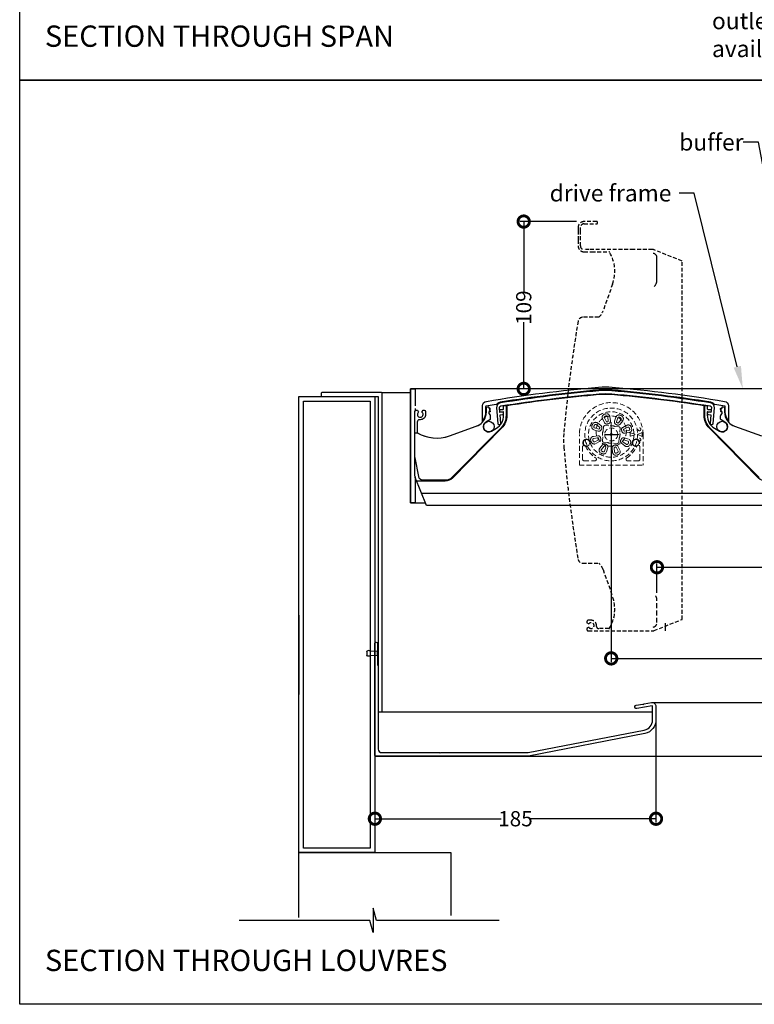
# Model space of a CAD drawing. Units: millimetres. Extents: x -3 to 10487, y -12 to 3034.
# Drawn here: x 8208 to 8691, y 1752 to 2400 of the extents above; entities that cross this region are included whole.
import ezdxf
from ezdxf import colors
from ezdxf.entities.mleader import LeaderData, LeaderLine
from ezdxf.math import Vec2, Vec3

# ---------------------------------------------------------------- set-up
doc = ezdxf.new("R2010")
doc.units = ezdxf.units.MM
doc.header["$MEASUREMENT"] = 0
doc.linetypes.add('DASHED', pattern=[0.75, 0.5, -0.25])
doc.linetypes.add('HIDDEN2', pattern=[4.7625, 3.175, -1.5875])
for name, color, linetype in [('Annotation', 7, 'Continuous'), ('Dimensions', 7, 'Continuous'), ('Sub heading', 7, 'Continuous')]:
    doc.layers.add(name, color=color, linetype=linetype)
doc.styles.get("Standard").update_dxf_attribs({"font": 'GIL_____.TTF', "height": 2})
doc.dimstyles.get("Standard").update_dxf_attribs({"dimtxt": 2, "dimasz": 3, "dimexe": 0.5, "dimexo": 1, "dimgap": 0.09, "dimtad": 0, "dimtoh": 1, "dimdec": 0, "dimzin": 0, "dimdsep": 46, "dimtxsty": 'Standard', "dimblk": 'DOTSMALL', "dimcen": 0.09, "dimadec": 0, "dimazin": 0, "dimtfac": 1, "dimtdec": 0, "dimtofl": 0, "dimtmove": 0, "dimatfit": 3, "dimfxl": 1, "dimtolj": 1, "dimtzin": 0, "dimarcsym": 0})

# ---------------------------------------------------------------- blocks, each defined once
blk = doc.blocks.new('_DotSmall')
at = {"color": 0, "linetype": 'ByBlock', "const_width": 0.5}
blk.add_lwpolyline([(-0.0625, 0, 1), (0.0625, 0, 1)], format="xyb", close=True, dxfattribs=at)
blk = doc.blocks.new('*D18')
at = {"layer": 'Defpoints', "color": 0, "transparency": 16777216}
for p in [(8626.35, 1943.42), (8441.35, 1915.22), (8626.35, 1873.99)]:
    blk.add_point(p, dxfattribs=at)
at = {"layer": 'Dimensions', "color": 0, "lineweight": -2, "transparency": 16777216}
for p, q in [((8626.35, 1938.42), (8626.35, 1871.49)), ((8441.35, 1910.22), (8441.35, 1871.49)), ((8441.35, 1873.99), (8524.4, 1873.99)), ((8626.35, 1873.99), (8543.31, 1873.99))]:
    blk.add_line(p, q, dxfattribs=at)
at = {"layer": 'Dimensions', "color": 0, "lineweight": -2, "transparency": 16777216, "xscale": 15, "yscale": 15, "zscale": 15, "rotation": 180}
blk.add_blockref('_DotSmall', (8441.35, 1873.99), dxfattribs=at)
at = {"layer": 'Dimensions', "color": 0, "lineweight": -2, "transparency": 16777216, "xscale": 15, "yscale": 15, "zscale": 15}
blk.add_blockref('_DotSmall', (8626.35, 1873.99), dxfattribs=at)
at = {"layer": 'Dimensions', "color": 0, "transparency": 16777216, "insert": (8533.85, 1873.99), "char_height": 10, "attachment_point": 5}
blk.add_mtext('\\A1;185', dxfattribs=at)
blk = doc.blocks.new('*D19')
at = {"layer": 'Defpoints', "color": 0, "transparency": 16777216}
for p in [(8578.99, 2266.73), (8539.3, 2156.71), (8544.04, 2156.71)]:
    blk.add_point(p, dxfattribs=at)
at = {"layer": 'Dimensions', "color": 0, "lineweight": -2, "transparency": 16777216}
for p, q in [((8573.99, 2266.73), (8536.8, 2266.73)), ((8539.3, 2266.73), (8539.3, 2219.73)), ((8539.3, 2156.71), (8539.3, 2200.48)), ((8539.04, 2156.71), (8536.8, 2156.71))]:
    blk.add_line(p, q, dxfattribs=at)
at = {"layer": 'Dimensions', "color": 0, "lineweight": -2, "transparency": 16777216, "xscale": 15, "yscale": 15, "zscale": 15}
for p, rotation in [((8539.3, 2266.73), 90), ((8539.3, 2156.71), 270)]:
    blk.add_blockref('_DotSmall', p, dxfattribs=dict(at, rotation=rotation))
at = {"layer": 'Dimensions', "color": 0, "transparency": 16777216, "insert": (8539.3, 2210.11), "char_height": 10, "attachment_point": 5, "rotation": 90}
blk.add_mtext('\\A1;109', dxfattribs=at)
blk = doc.blocks.new('*D20')
at = {"layer": 'Defpoints', "color": 0, "transparency": 16777216}
for p in [(8596.88, 2126.71), (8852.88, 2126.71), (8596.88, 1979.44)]:
    blk.add_point(p, dxfattribs=at)
at = {"layer": 'Dimensions', "color": 0, "lineweight": -2, "transparency": 16777216}
for p, q in [((8596.88, 2121.71), (8596.88, 1976.94)), ((8852.88, 2121.71), (8852.88, 1976.94)), ((8596.88, 1979.44), (8775.94, 1979.44)), ((8852.88, 1979.44), (8797.7, 1979.44))]:
    blk.add_line(p, q, dxfattribs=at)
at = {"layer": 'Dimensions', "color": 0, "lineweight": -2, "transparency": 16777216, "xscale": 15, "yscale": 15, "zscale": 15, "rotation": 180}
blk.add_blockref('_DotSmall', (8596.88, 1979.44), dxfattribs=at)
at = {"layer": 'Dimensions', "color": 0, "lineweight": -2, "transparency": 16777216, "xscale": 15, "yscale": 15, "zscale": 15}
blk.add_blockref('_DotSmall', (8852.88, 1979.44), dxfattribs=at)
at = {"layer": 'Dimensions', "color": 0, "transparency": 16777216, "insert": (8786.82, 1979.44), "char_height": 10, "attachment_point": 5}
blk.add_mtext('\\A1;256', dxfattribs=at)
blk = doc.blocks.new('*D21')
at = {"layer": 'Defpoints', "color": 0, "transparency": 16777216}
for p in [(8821.5, 2122.93), (8821.5, 2039.39), (8626.99, 2017.53)]:
    blk.add_point(p, dxfattribs=at)
at = {"layer": 'Dimensions', "color": 0, "lineweight": -2, "transparency": 16777216}
for p, q in [((8821.5, 2117.93), (8821.5, 2036.89)), ((8626.99, 2022.53), (8626.99, 2041.89)), ((8626.99, 2039.39), (8765.8, 2039.39)), ((8821.5, 2039.39), (8784.72, 2039.39))]:
    blk.add_line(p, q, dxfattribs=at)
at = {"layer": 'Dimensions', "color": 0, "lineweight": -2, "transparency": 16777216, "xscale": 15, "yscale": 15, "zscale": 15, "rotation": 180}
blk.add_blockref('_DotSmall', (8626.99, 2039.39), dxfattribs=at)
at = {"layer": 'Dimensions', "color": 0, "lineweight": -2, "transparency": 16777216, "xscale": 15, "yscale": 15, "zscale": 15}
blk.add_blockref('_DotSmall', (8821.5, 2039.39), dxfattribs=at)
at = {"layer": 'Dimensions', "color": 0, "transparency": 16777216, "insert": (8775.26, 2039.39), "char_height": 10, "attachment_point": 5}
blk.add_mtext('\\A1;195', dxfattribs=at)

msp = doc.modelspace()

# ---------------------------------------------------------------- linework, layer by layer
for p, q in [((8998.07, 2156.71), (8464.78, 2156.71)), ((8464.78, 2156.71), (8464.78, 2081.71)), ((8391.35, 2007.81), (8391.35, 1955.81)), ((8623.78, 1950.44), (8998.07, 1950.44)), ((8441.35, 1915.22), (8998.07, 1915.01))]:
    msp.add_line(p, q)
at = {"color": 7, "linetype": 'HIDDEN2', "lineweight": 5}
for p, q in [((8592.46, 2134.49), (8591.15, 2137.05)), ((8592.37, 2137.67), (8593.68, 2135.11)), ((8594.96, 2135.5), (8594.61, 2138.35)), ((8595.96, 2138.52), (8596.32, 2135.67)), ((8599.97, 2138.1), (8599.1, 2135.36)), ((8600.41, 2134.95), (8601.27, 2137.68)), ((8585.9, 2131.1), (8588.64, 2130.24)), ((8589.26, 2131.43), (8586.98, 2133.18)), ((8587.81, 2134.26), (8590.09, 2132.52)), ((8591.63, 2129.19), (8591.85, 2131.8)), ((8592.73, 2132.54), (8595.34, 2132.31)), ((8595.34, 2132.31), (8595.41, 2132.32)), ((8596.88, 2117.41), (8596.88, 2136.01)), ((8599.3, 2131.98), (8599.36, 2131.96)), ((8599.36, 2131.96), (8601.98, 2131.73)), ((8603.35, 2136.6), (8601.6, 2134.32)), ((8602.71, 2130.85), (8602.48, 2128.24)), ((8602.69, 2133.49), (8604.43, 2135.77)), ((8607.08, 2132.74), (8604.54, 2131.39)), ((8605.18, 2130.18), (8607.72, 2131.53)), ((8575.93, 2106.49), (8575.93, 2126.71)), ((8587.97, 2125.87), (8585.13, 2125.47)), ((8585.32, 2124.11), (8588.16, 2124.51)), ((8588.23, 2128.93), (8585.49, 2129.8)), ((8591.04, 2122.56), (8591.27, 2125.17)), ((8591.27, 2125.17), (8591.27, 2125.24)), ((8591.61, 2129.13), (8591.63, 2129.19)), ((8596.51, 2126.71), (8591.88, 2126.71)), ((8601.88, 2126.71), (8597.15, 2126.71)), ((8602.13, 2124.22), (8601.9, 2121.61)), ((8602.15, 2124.28), (8602.13, 2124.22)), ((8602.48, 2128.24), (8602.49, 2128.18)), ((8605.53, 2124.48), (8608.27, 2123.61)), ((8608.44, 2129.3), (8605.6, 2128.9)), ((8605.79, 2127.55), (8608.63, 2127.95)), ((8611.85, 2127.11), (8609.65, 2127.86)), ((8609.65, 2125.55), (8611.85, 2126.3)), ((8617, 2127.89), (8614.53, 2126.99)), ((8614.53, 2126.43), (8617.03, 2125.51)), ((8617.29, 2127.99), (8617.3, 2127.98)), ((8617.34, 2125.42), (8617.33, 2125.41)), ((8617.35, 2126.71), (8617.35, 2125.63)), ((8617.83, 2126.71), (8617.83, 2106.49)), ((8578.03, 2118.62), (8578.03, 2110.41)), ((8588.57, 2123.23), (8586.04, 2121.89)), ((8586.67, 2120.68), (8589.21, 2122.02)), ((8591.07, 2119.92), (8589.32, 2117.64)), ((8590.41, 2116.81), (8592.15, 2119.09)), ((8594.39, 2121.45), (8591.78, 2121.68)), ((8593.35, 2118.47), (8592.48, 2115.73)), ((8593.79, 2115.32), (8594.65, 2118.06)), ((8594.46, 2121.44), (8594.39, 2121.45)), ((8597.79, 2114.89), (8597.44, 2117.74)), ((8598.41, 2121.1), (8598.35, 2121.1)), ((8601.03, 2120.87), (8598.41, 2121.1)), ((8598.79, 2117.91), (8599.15, 2115.06)), ((8601.39, 2115.75), (8600.08, 2118.31)), ((8601.3, 2118.93), (8602.6, 2116.37)), ((8605.94, 2119.15), (8603.66, 2120.9)), ((8604.5, 2121.98), (8606.78, 2120.24)), ((8607.86, 2122.31), (8605.12, 2123.18)), ((8615.72, 2118.62), (8615.72, 2110.41)), ((8575.93, 2106.49), (8617.83, 2106.49)), ((8579.08, 2109.36), (8586.08, 2109.36)), ((8614.68, 2109.36), (8607.67, 2109.36))]:
    msp.add_line(p, q, dxfattribs=at)
at = {"color": 7, "linetype": 'Continuous', "lineweight": 15}
for p, q in [((8438.35, 1984.1), (8442.75, 1984.1)), ((8442.75, 1984.1), (8443.57, 1985.36)), ((8442.75, 1984.1), (8442.75, 1981.34)), ((8443.57, 1985.36), (8443.65, 1985.36)), ((8443.57, 1985.36), (8443.57, 1980.08)), ((8443.65, 1985.36), (8443.65, 1980.08)), ((8442.75, 1981.34), (8438.35, 1981.34)), ((8443.57, 1980.08), (8442.75, 1981.34)), ((8443.65, 1980.08), (8443.57, 1980.08))]:
    msp.add_line(p, q, dxfattribs=at)
at = {"linetype": 'DASHED', "ltscale": 5}
msp.add_lwpolyline([(8623.99, 1997.53, 0.095415), (8625.11, 1997.74), (8643.5, 2005.1), (8643.5, 2240.75), (8625.11, 2248.11, 0.095415), (8623.99, 2248.33), (8611.7, 2248.33), (8582.39, 2248.33), (8578.99, 2248.33, -0.414214), (8576.59, 2250.73), (8576.59, 2254.58), (8576.59, 2260.78), (8576.59, 2262.83, -0.414214), (8578.99, 2265.23), (8587.31, 2265.23, 0.414214), (8587.81, 2265.73), (8587.81, 2266.23, 0.414214), (8587.31, 2266.73), (8578.99, 2266.73, 0.414214), (8575.09, 2262.83), (8575.09, 2260.78), (8575.09, 2254.58), (8575.09, 2250.73, 0.414214), (8578.99, 2246.83), (8583.99, 2246.83), (8595.41, 2246.83, -0.267309), (8595.84, 2246.58, -0.220277), (8597.78, 2225.66), (8591.49, 2207.95, -0.127381), (8588.68, 2203.8), (8578.07, 2203.8, 0.365831), (8575.11, 2201.3, 0.020643), (8565.7, 2127.4, 0.042727), (8565.7, 2118.45, 0.020643), (8575.11, 2044.55, 0.365831), (8578.07, 2042.06), (8588.68, 2042.06, -0.127381), (8591.49, 2037.9), (8597.78, 2020.19, -0.220277), (8595.84, 1999.27, -0.267309), (8595.41, 1999.03), (8588.69, 1999.03, -0.414214), (8587.19, 2000.53), (8587.19, 2001.03, 0.414214), (8583.69, 2004.53), (8581.86, 2004.53, 0.380783), (8580.86, 2003.64), (8580.81, 2003.19, 0.278107), (8580.94, 2002.91), (8581.85, 2002.29, 0.367741), (8582.32, 2002.34, -2.494666), (8582.32, 1999.71, 0.367741), (8581.85, 1999.76), (8580.94, 1999.14, 0.278107), (8580.81, 1998.86), (8580.86, 1998.41, 0.380783), (8581.86, 1997.53)], format="xyb", close=True, dxfattribs=at)
at = {"color": 8, "linetype": 'HIDDEN2', "ltscale": 5}
msp.add_lwpolyline([(8625.21, 2224.06, 0.200547), (8626.99, 2228.33), (8626.99, 2238.31), (8626.99, 2242.87, 0.357511), (8624.58, 2245.81)], format="xyb", dxfattribs=at)
for points in [[(8464.78, 2156.71), (8467.78, 2156.71), (8467.78, 2145.6)], [(8467.78, 2098.89), (8467.78, 2081.71), (8464.78, 2081.71), (8464.78, 2156.71)], [(8441.35, 2151.71), (8441.35, 1851.71), (8391.35, 1851.71), (8391.35, 2151.71), (8441.35, 2151.71)], [(8467.78, 2143.86), (8467.78, 2142.12)], [(8467.78, 2142.46), (8467.78, 2142.12)], [(8596.88, 2130.87), (8596.88, 2121.98)], [(8592.42, 2126.71), (8601.01, 2126.71)], [(8595.88, 2126.71), (8597.88, 2126.71)], [(8596.88, 2127.71), (8596.88, 2125.71)], [(8464.78, 2081.71), (8474.62, 2081.71)], [(8436.06, 1984.1), (8436.06, 1984.29)], [(8436.09, 1984.29), (8436.06, 1984.29)], [(8438.35, 1984.1), (8438.35, 1981.34)], [(8436.06, 1981.4), (8436.06, 1981.15)], [(8436.09, 1981.15), (8436.06, 1981.15)], [(8523.13, 1807.12), (8442.41, 1807.12), (8440.26, 1815.12), (8440.26, 1799.12), (8438.12, 1807.12), (8351.98, 1807.12)]]:
    msp.add_lwpolyline(points)
at = {"ltscale": 5, "flags": 128}
for points in [[(8710.92, 2080.08), (8475.27, 2080.08), (8467.91, 2098.48, -0.095415), (8467.7, 2099.59), (8467.7, 2127.39, -0.414214), (8468.2, 2127.89), (8469.13, 2127.89, -0.134505), (8469.26, 2127.86, 0.22259), (8490.36, 2125.81), (8508.07, 2132.1, 0.127381), (8512.23, 2134.91), (8512.23, 2145.52, -0.365831), (8514.73, 2148.48, -0.020643), (8588.62, 2157.89, -0.042727), (8597.58, 2157.89, -0.020643), (8671.47, 2148.48, -0.365831), (8673.97, 2145.52), (8673.97, 2134.91, 0.127381), (8678.12, 2132.1), (8695.83, 2125.81, 0.22259)], [(8673.97, 2135.69, -0.166731), (8671.97, 2141.52), (8671.97, 2144.93, 0.367017), (8671.55, 2145.43), (8664.97, 2146.51, -0.17086), (8664.39, 2146.83, 0.172334), (8662.33, 2147.95, 0.018166), (8597.4, 2155.9, 0.042727), (8588.79, 2155.9, 0.018166), (8523.86, 2147.95, 0.172698), (8521.8, 2146.83, -0.171352), (8521.22, 2146.51), (8514.65, 2145.42, 0.367157), (8514.23, 2144.93), (8514.23, 2141.52, -0.166731), (8512.23, 2135.69)], [(8694.23, 2098.38), (8661.85, 2131.17, -0.197279), (8658.5, 2139.32), (8658.5, 2145.54, -0.436067), (8658.82, 2145.84), (8659.82, 2145.77, -0.392692), (8660.1, 2145.47), (8660.1, 2143.51, 0.390664), (8660.38, 2143.21), (8662.37, 2143.05, -0.414214), (8662.64, 2142.73), (8662.56, 2141.73, -0.414214), (8662.24, 2141.46), (8660.43, 2141.61, 0.438162), (8660.1, 2141.31), (8660.1, 2139.32, 0.262081), (8664.91, 2130.77), (8668.05, 2128.86, 0.993534), (8671.72, 2134.82), (8669.14, 2136.44, -0.258618), (8668.9, 2136.86), (8668.9, 2139.03, -0.155854), (8669, 2139.32), (8669.86, 2140.53, 0.174871), (8669.9, 2140.66, -0.015981), (8669.87, 2141.4, 0.411252), (8669.67, 2141.6), (8669.25, 2141.6, -0.609409), (8668.97, 2142.16), (8669.54, 2142.95), (8669.1, 2142.95, -0.414214), (8668.9, 2143.15), (8668.9, 2143.75, -0.414213), (8669.1, 2143.95), (8669.67, 2143.95, 0.414214), (8669.87, 2144.15), (8669.87, 2144.58, -0.473879), (8670.23, 2144.88), (8671.23, 2144.68, -0.356964), (8671.47, 2144.38), (8671.47, 2141.52, 0.317443), (8678.12, 2132.1), (8695.83, 2125.81, 0.220277)]]:
    msp.add_lwpolyline(points, format="xyb", dxfattribs=at)
at = {"color": 1, "ltscale": 0.2}
msp.add_lwpolyline([(8406.1, 2153.91), (8406.1, 2152.01, 0.414214), (8406.4, 2151.71), (8443.6, 2151.71), (8443.6, 1944.51, 0.414214), (8443.9, 1944.21), (8445.8, 1944.21, 0.414214), (8446.1, 1944.51), (8446.1, 2153.91, 0.414214), (8445.8, 2154.21), (8406.4, 2154.21, 0.414214)], format="xyb", close=True, dxfattribs=at)
at = {"color": 1}
for points in [[(8445.8, 2154.21), (8464.78, 2154.21)], [(8445.8, 1944.21), (8624.1, 1944.21)]]:
    msp.add_lwpolyline(points, dxfattribs=at)
for points in [[(8717.33, 2096.09), (8708.48, 2096.09), (8698.5, 2096.09, -0.200547), (8693.87, 2098.02), (8661.49, 2130.82, -0.197279), (8658, 2139.32), (8658, 2145.6, 0.017077), (8597.15, 2152.91, 0.042727), (8589.05, 2152.91, 0.017077), (8528.19, 2145.6), (8528.19, 2139.32, -0.197279), (8524.7, 2130.82), (8492.32, 2098.02, -0.200547), (8487.7, 2096.09), (8468.87, 2096.09)], [(8517.09, 2142.95), (8516.66, 2142.95), (8517.23, 2142.16, -0.609409), (8516.94, 2141.6), (8516.53, 2141.6, 0.411252), (8516.33, 2141.4, -0.015981), (8516.29, 2140.66, 0.174871), (8516.33, 2140.53), (8517.2, 2139.32, -0.155854), (8517.29, 2139.03), (8517.29, 2136.86, -0.258618), (8517.05, 2136.44), (8514.47, 2134.82, 0.993534), (8518.14, 2128.86), (8521.28, 2130.77, 0.262081), (8526.09, 2139.32), (8526.09, 2141.31, 0.438162), (8525.77, 2141.61), (8523.96, 2141.46, -0.414214), (8523.63, 2141.73), (8523.55, 2142.73, -0.414214), (8523.83, 2143.05), (8525.82, 2143.21, 0.390664), (8526.09, 2143.51), (8526.09, 2145.47, -0.392692), (8526.37, 2145.77), (8527.37, 2145.84, -0.436067), (8527.69, 2145.54), (8527.69, 2139.32, -0.197279), (8524.35, 2131.17), (8491.97, 2098.38, -0.200547), (8487.7, 2096.59), (8473.16, 2096.59, -0.357511), (8470.21, 2099), (8467.75, 2111.3, -0.049389), (8467.7, 2111.89), (8467.7, 2141.73, -0.380783), (8468.58, 2142.72), (8469.03, 2142.77, -0.278107), (8469.31, 2142.64), (8469.93, 2141.74, -0.367741), (8469.88, 2141.27, 2.494666), (8472.51, 2141.27, -0.367741), (8472.46, 2141.74), (8473.08, 2142.64, -0.278107), (8473.37, 2142.77), (8473.81, 2142.72, -0.380783), (8474.7, 2141.73), (8474.7, 2139.89, -0.414214), (8471.2, 2136.39), (8470.7, 2136.39, 0.414214), (8469.2, 2134.89), (8469.2, 2128.18, 0.267309), (8469.45, 2127.75, 0.220277), (8490.36, 2125.81), (8508.07, 2132.1, 0.317443), (8514.73, 2141.52), (8514.73, 2144.38, -0.356964), (8514.97, 2144.68), (8515.97, 2144.88, -0.473879), (8516.33, 2144.58), (8516.33, 2144.15, 0.414214), (8516.53, 2143.95), (8517.09, 2143.95)], [(8517.29, 2143.15), (8517.29, 2143.75, 0.414213), (8517.09, 2143.95)]]:
    msp.add_lwpolyline(points, format="xyb")
at = {"ltscale": 5}
msp.add_lwpolyline([(8597.19, 2153.41, -0.018167), (8661.94, 2145.48, -0.391838), (8662.78, 2144.42), (8662.52, 2141.22), (8660.97, 2141.35, 1.000526), (8660.84, 2139.76), (8662.39, 2139.63), (8661.94, 2134, 0.414214), (8662.39, 2133.46), (8663.39, 2133.38, 0.414214), (8663.93, 2133.84), (8664.77, 2144.26, 0.391762), (8662.25, 2147.46, 0.018166), (8597.36, 2155.4, 0.042727), (8588.83, 2155.4, 0.018166), (8523.94, 2147.46, 0.391762), (8521.42, 2144.26), (8522.26, 2133.84, 0.414214), (8522.8, 2133.38), (8523.8, 2133.46, 0.414214), (8524.26, 2134), (8523.8, 2139.63), (8525.36, 2139.76, 1.000526), (8525.23, 2141.35), (8523.67, 2141.22), (8523.41, 2144.42, -0.391838), (8524.25, 2145.48, -0.018167), (8589, 2153.41, -0.042727)], format="xyb", close=True, dxfattribs=at)
msp.add_lwpolyline([(8438.35, 2148.71), (8438.35, 1854.71), (8394.35, 1854.71), (8394.35, 2148.71)], close=True)
at = {"color": 7, "linetype": 'HIDDEN2', "lineweight": 5, "flags": 128}
for points in [[(8612.2, 2126.99), (8611.85, 2127.11), (8611.85, 2127.11)], [(8611.85, 2126.3), (8612.14, 2126.4), (8612.2, 2126.42)]]:
    msp.add_lwpolyline(points, dxfattribs=at)
at = {"ltscale": 5, "flags": 128}
msp.add_lwpolyline([(8472.07, 2088.08), (8714.12, 2088.08)], dxfattribs=at)
at = {"color": 8, "linetype": 'HIDDEN2'}
msp.add_lwpolyline([(8624.58, 2000.04, 0.357511), (8626.99, 2002.98), (8626.99, 2017.53, 0.200547), (8625.21, 2021.79)], format="xyb", dxfattribs=at)
at = {"color": 7, "ltscale": 0.2, "flags": 128}
msp.add_lwpolyline([(8445.85, 1917.47), (8483.96, 1917.47), (8484.36, 1917.07), (8484.76, 1917.47), (8542.09, 1917.47, 0.048033), (8542.18, 1917.48), (8618.64, 1932.34, 0.359037), (8624.1, 1938.97), (8624.1, 1947.87, 0.466308), (8623.73, 1948.18), (8613.73, 1946.42, -1), (8613.34, 1948.64), (8617.77, 1949.42), (8618.23, 1949.09), (8618.55, 1949.56), (8623.34, 1950.4, -0.466308), (8626.35, 1947.87), (8626.35, 1938.97, -0.359037), (8619.07, 1930.13), (8542.4, 1915.23, -0.048033), (8542.3, 1915.22), (8441.85, 1915.22, -0.414214), (8441.35, 1915.72), (8441.35, 1989.32, -1), (8443.15, 1989.32), (8443.15, 1983.12), (8442.75, 1982.72), (8443.15, 1982.32), (8443.15, 1975.13, 0.198912), (8443.3, 1974.77), (8443.46, 1974.62, -0.198912), (8443.6, 1974.26), (8443.6, 1919.72, 0.414214)], format="xyb", close=True, dxfattribs=at)
at = {"color": 7}
for points in [[(8436.06, 1984.1), (8436.06, 1981.4)], [(8391.35, 1809.1), (8391.35, 1851.71), (8491.35, 1851.71), (8491.35, 1810.33)]]:
    msp.add_lwpolyline(points, dxfattribs=at)
at = {"color": 7, "linetype": 'HIDDEN2', "lineweight": 5}
for centre, radius in [((8596.88, 2126.71), 17.38), ((8596.88, 2128.91), 10), ((8596.88, 2126.71), 4.29), ((8615.36, 2130.16), 1), ((8596.88, 2126.71), 0.592), ((8596.88, 2126.71), 0.592), ((8596.88, 2126.71), 0.592), ((8596.88, 2126.71), 0.592), ((8615.36, 2123.25), 1)]:
    msp.add_circle(centre, radius, dxfattribs=at)
at = {"ltscale": 5}
for centre in [(8516.33, 2131.86), (8669.87, 2131.86)]:
    msp.add_circle(centre, 3.5, dxfattribs=at)
at = {"linetype": 'DASHED'}
msp.add_circle((8596.88, 2126.71), 0.592, dxfattribs=at)
at = {"color": 7, "linetype": 'Continuous', "lineweight": 0}
for centre in [(8580.63, 2121.27), (8613.13, 2121.27)]:
    msp.add_circle(centre, 2.1, dxfattribs=at)
at = {"color": 7, "linetype": 'HIDDEN2', "lineweight": 5}
for centre, radius, start, end in [((8596.88, 2126.71), 20.95, 0, 180), ((8596.88, 2126.71), 14.97, 1.55025, 358.44975), ((8593.01, 2137.99), 2.09, 109.29329, 207.02033), ((8593.01, 2137.99), 0.72, 109.29329, 207.02033), ((8596.94, 2126.76), 13.99, 104.85908, 109.29329), ((8596.94, 2126.76), 12.62, 104.85908, 109.29329), ((8593.89, 2138.26), 2.09, 7.13205, 104.85908), ((8593.89, 2138.26), 0.72, 7.13205, 104.85908), ((8601.96, 2137.47), 2.09, 64.71711, 162.44414), ((8601.96, 2137.47), 0.72, 64.71711, 162.44414), ((8596.88, 2126.71), 12.62, 60.28289, 64.71711), ((8596.88, 2126.71), 13.99, 60.28289, 64.71711), ((8602.78, 2137.04), 0.72, 322.55586, 60.28289), ((8602.78, 2137.04), 2.09, 322.55586, 60.28289), ((8586.12, 2131.79), 2.09, 154.71711, 252.44414), ((8596.88, 2126.71), 13.99, 150.28289, 154.71711), ((8586.54, 2132.61), 2.09, 52.55586, 150.28289), ((8586.12, 2131.79), 0.72, 154.71711, 252.44414), ((8596.88, 2126.71), 12.62, 150.28289, 154.71711), ((8586.54, 2132.61), 0.72, 52.55586, 150.28289), ((8596.88, 2126.71), 8.68, 150.21811, 154.78189), ((8589.07, 2131.18), 0.32, 330.21811, 52.55586), ((8589.07, 2131.18), 1.69, 330.21811, 52.55586), ((8592.66, 2131.73), 0.815, 85.28886, 174.71114), ((8593.96, 2135.25), 1.69, 207.02033, 289.35807), ((8593.96, 2135.25), 0.32, 207.02033, 289.35807), ((8596.94, 2126.76), 8.68, 104.7943, 109.35807), ((8596.94, 2126.76), 7.31, 104.7943, 109.35807), ((8594.65, 2135.46), 0.32, 284.7943, 7.13205), ((8594.65, 2135.46), 1.69, 284.7943, 7.13205), ((8596.88, 2126.71), 5.8, 65.31486, 104.68514), ((8600.71, 2134.85), 1.69, 162.44414, 244.78189), ((8596.88, 2126.71), 7.31, 60.21811, 64.78189), ((8600.71, 2134.85), 0.32, 162.44414, 244.78189), ((8601.35, 2134.52), 1.69, 240.21811, 322.55586), ((8596.88, 2126.71), 8.68, 60.21811, 64.78189), ((8601.35, 2134.52), 0.32, 240.21811, 322.55586), ((8601.9, 2130.92), 0.815, 355.28886, 84.71114), ((8605.33, 2129.9), 1.69, 117.86795, 200.2057), ((8608.06, 2130.89), 2.09, 20.14092, 117.86795), ((8608.06, 2130.89), 0.72, 20.14092, 117.86795), ((8608.34, 2130.01), 2.09, 277.97967, 15.70671), ((8596.89, 2126.79), 12.62, 15.70671, 20.14092), ((8596.89, 2126.79), 13.99, 15.70671, 20.14092), ((8585.42, 2123.4), 2.09, 97.97967, 195.70671), ((8585.42, 2123.4), 0.72, 97.97967, 195.70671), ((8588.2, 2124.19), 1.69, 15.64193, 97.97967), ((8588.2, 2124.19), 0.32, 15.64193, 97.97967), ((8588.74, 2130.54), 1.69, 252.44414, 334.78189), ((8596.87, 2126.62), 8.68, 195.64193, 200.2057), ((8588.74, 2130.54), 0.32, 252.44414, 334.78189), ((8588.43, 2123.51), 1.69, 297.86795, 20.2057), ((8596.87, 2126.62), 7.31, 195.64193, 200.2057), ((8596.88, 2126.71), 7.31, 150.21811, 154.78189), ((8596.88, 2126.71), 5.8, 155.31486, 194.68514), ((8596.88, 2126.71), 5.8, 335.31486, 14.68514), ((8605.02, 2122.87), 1.69, 72.44414, 154.78189), ((8596.89, 2126.79), 7.31, 15.64193, 20.2057), ((8605.55, 2129.22), 1.69, 195.64193, 277.97967), ((8605.33, 2129.9), 0.32, 117.86795, 200.2057), ((8596.89, 2126.79), 8.68, 15.64193, 20.2057), ((8605.55, 2129.22), 0.32, 195.64193, 277.97967), ((8608.34, 2130.01), 0.72, 277.97967, 15.70671), ((8609.55, 2127.58), 0.3, 71.25, 183.92011), ((8596.88, 2126.71), 12.4, 356.07989, 3.92011), ((8609.55, 2125.84), 0.3, 176.07989, 288.75), ((8612.1, 2126.71), 0.3, 289.45623, 70.54377), ((8614.63, 2126.71), 0.3, 110, 250), ((8618.46, 2124.05), 4.11, 106.42169, 110.75605), ((8618.25, 2128.63), 3.34, 248.67355, 254.09694), ((8614.9, 2127.68), 2.42, 2.2311, 7.14389), ((8596.88, 2126.71), 20.47, 0, 2.98761), ((8615.12, 2125.58), 2.23, 355.90306, 1.32645), ((8579.08, 2118.62), 1.04, 24.42741, 180), ((8596.88, 2126.71), 18.51, 204.42741, 236.4869), ((8596.87, 2126.62), 13.99, 195.70671, 200.14092), ((8585.7, 2122.52), 2.09, 200.14092, 297.86795), ((8596.87, 2126.62), 12.62, 195.70671, 200.14092), ((8585.7, 2122.52), 0.72, 200.14092, 297.86795), ((8588.43, 2123.51), 0.32, 297.86795, 20.2057), ((8590.98, 2116.37), 2.09, 142.55586, 240.28289), ((8591.86, 2122.49), 0.815, 175.28886, 264.71114), ((8592.41, 2118.9), 1.69, 60.21811, 142.55586), ((8592.41, 2118.9), 0.32, 60.21811, 142.55586), ((8596.88, 2126.71), 8.68, 240.21811, 244.78189), ((8593.04, 2118.56), 0.32, 342.44414, 64.78189), ((8596.88, 2126.71), 7.31, 240.21811, 244.78189), ((8593.04, 2118.56), 1.69, 342.44414, 64.78189), ((8596.88, 2126.71), 5.8, 245.31486, 284.68514), ((8599.11, 2117.95), 1.69, 104.7943, 187.13205), ((8596.81, 2126.65), 7.31, 284.7943, 289.35807), ((8599.11, 2117.95), 0.32, 104.7943, 187.13205), ((8596.81, 2126.65), 8.68, 284.7943, 289.35807), ((8599.8, 2118.16), 1.69, 27.02033, 109.35807), ((8599.8, 2118.16), 0.32, 27.02033, 109.35807), ((8601.09, 2121.69), 0.815, 265.28886, 354.71114), ((8604.69, 2122.24), 1.69, 150.21811, 232.55586), ((8596.88, 2126.71), 7.31, 330.21811, 334.78189), ((8604.69, 2122.24), 0.32, 150.21811, 232.55586), ((8596.88, 2126.71), 8.68, 330.21811, 334.78189), ((8605.02, 2122.87), 0.32, 72.44414, 154.78189), ((8607.21, 2120.81), 2.09, 232.55586, 330.28289), ((8607.21, 2120.81), 0.72, 232.55586, 330.28289), ((8596.88, 2126.71), 18.51, 303.5131, 335.57259), ((8596.88, 2126.71), 12.62, 330.28289, 334.71711), ((8607.64, 2121.62), 0.72, 334.71711, 72.44414), ((8607.64, 2121.62), 2.09, 334.71711, 72.44414), ((8596.88, 2126.71), 13.99, 330.28289, 334.71711), ((8614.68, 2118.62), 1.04, 0, 155.57259), ((8586.08, 2110.41), 1.04, 270, 56.4869), ((8596.88, 2126.71), 13.99, 240.28289, 244.71711), ((8590.98, 2116.37), 0.72, 142.55586, 240.28289), ((8596.88, 2126.71), 12.62, 240.28289, 244.71711), ((8591.8, 2115.95), 2.09, 244.71711, 342.44414), ((8591.8, 2115.95), 0.72, 244.71711, 342.44414), ((8599.86, 2115.15), 2.09, 187.13205, 284.85908), ((8599.86, 2115.15), 0.72, 187.13205, 284.85908), ((8596.81, 2126.65), 12.62, 284.85908, 289.29329), ((8596.81, 2126.65), 13.99, 284.85908, 289.29329), ((8600.74, 2115.42), 0.72, 289.29329, 27.02033), ((8600.74, 2115.42), 2.09, 289.29329, 27.02033), ((8607.67, 2110.41), 1.04, 123.5131, 270), ((8579.08, 2110.41), 1.04, 180, 270), ((8614.68, 2110.41), 1.04, 270, 0)]:
    msp.add_arc(centre, radius, start, end, dxfattribs=at)
msp.add_arc((8517.09, 2143.15), 0.2, 269.99998, 0)
at = {"color": 7, "linetype": 'Continuous', "lineweight": 0}
for centre in [(8580.63, 2121.27), (8613.13, 2121.27)]:
    msp.add_arc(centre, 2.5, 345, 285, dxfattribs=at)
at = {"color": 7}
msp.add_arc((8429.09, 1982.72), 7.11, 348.8055, 11.1945, dxfattribs=at)
for points in [[(8438.35, 1984.1), (8438.16, 1984.29), (8436.09, 1984.29)], [(8438.35, 1981.34), (8438.16, 1981.15), (8436.09, 1981.15)]]:
    msp.add_spline(points, degree=3)
at = {"layer": 'Defpoints', "color": 7, "true_color": 0xffffff}
for points in [[(8207.59, 3033.73), (9193.79, 3033.73), (9193.79, 2359.79), (8207.59, 2359.79), (8207.59, 3033.73), (8207.59, 3033.73)], [(8207.59, 2359.79), (9193.79, 2359.79), (9193.79, 1751.95), (8207.59, 1751.95), (8207.59, 2359.79)]]:
    msp.add_lwpolyline(points, dxfattribs=at)
at = {"layer": 'Dimensions'}
msp.add_lwpolyline([(8632.41, 2002.57), (8632.41, 1997.61)], dxfattribs=at)

# ---------------------------------------------------------------- texts
at = {"layer": 'Sub heading', "color": 7, "char_height": 14, "width": 379.7548, "attachment_point": 1}
for s, insert in [('SECTION THROUGH SPAN', (8224.19, 2395.67)), ('SECTION THROUGH LOUVRES', (8224.19, 1787.83))]:
    msp.add_mtext(s, dxfattribs=dict(at, insert=insert))

# ---------------------------------------------------------------- dimensions: what is measured, and where the dimension line sits
at = {"layer": 'Dimensions'}
dim = msp.add_linear_dim(base=(8539.3, 2156.71), p1=(8578.99, 2266.73), p2=(8544.04, 2156.71), angle=90, text='109', dimstyle='Standard', dxfattribs=at)
dim.commit()
dim.dimension.update_dxf_attribs({"geometry": '*D19', "text_midpoint": (8539.3, 2210.11), "dimtype": 160})
for base, p1, p2, picture, middle in [((8596.88, 1979.44), (8852.88, 2126.71), (8596.88, 2126.71), '*D20', (8786.82, 1979.44)), ((8821.5, 2039.39), (8626.99, 2017.53), (8821.5, 2122.93), '*D21', (8775.26, 2039.39))]:
    dim = msp.add_linear_dim(base=base, p1=p1, p2=p2, dimstyle='Standard', dxfattribs=at)
    dim.commit()
    dim.dimension.update_dxf_attribs({"geometry": picture, "text_midpoint": middle, "dimtype": 160})
dim = msp.add_linear_dim(base=(8626.35, 1873.99), p1=(8441.35, 1915.22), p2=(8626.35, 1943.42), dimstyle='Standard', dxfattribs=at)
dim.commit()
dim.dimension.update_dxf_attribs({"geometry": '*D18', "text_midpoint": (8533.85, 1873.99)})

# ---------------------------------------------------------------- leaders
at = {"layer": 'Annotation', "color": 7}
ml = msp.add_multileader_mtext('Standard', dxfattribs=at)
ml.set_content('dropper for downpipe\\P(downpipe by others)\\Poutlet options are \\Pavailable', color=7)
ml.set_leader_properties(color=256, linetype='ByLayer', lineweight=-1)
ml.build(insert=Vec2(0, 0))
ml.multileader.update_dxf_attribs({"dogleg_length": 2, "arrow_head_size": 15, "scale": 5})
ctx = ml.context
ctx.base_point, ctx.scale, ctx.char_height, ctx.arrow_head_size, ctx.landing_gap_size, ctx.plane_origin = Vec3(8658.19, 2435.33), 5, 11, 15, 5, Vec3(8947.85, 2533.27)
notes = []
notes.append((ctx, [(0, (1, 1, 0), (8822.3, 2435.33), (-1, 0), 10, [(0, [(8949.32, 2512.93)], 0, [])])]))
ctx.mtext.insert, ctx.mtext.flow_direction = Vec3(8663.19, 2440.9), 5
ml = msp.add_multileader_mtext('Standard', dxfattribs=at)
ml.set_content('buffer', color=7)
ml.set_leader_properties(color=256, linetype='ByLayer', lineweight=-1)
ml.build(insert=Vec2(0, 0))
ml.multileader.update_dxf_attribs({"dogleg_length": 2, "arrow_head_size": 15, "scale": 5})
ctx = ml.context
ctx.base_point, ctx.scale, ctx.char_height, ctx.arrow_head_size, ctx.landing_gap_size, ctx.plane_origin = Vec3(8636.66, 2318.86), 5, 11, 15, 5, Vec3(8637.02, 2147.01)
notes.append((ctx, [(0, (1, 1, 0), (8693.81, 2318.86), (-1, 0), 10, [(0, [(8726.1, 2148.09)], 0, [])])]))
ctx.mtext.insert, ctx.mtext.flow_direction = Vec3(8641.66, 2324.43), 5
ml = msp.add_multileader_mtext('Standard', dxfattribs=at)
ml.set_content('drive frame', color=7)
ml.set_leader_properties(color=256, linetype='ByLayer', lineweight=-1)
ml.build(insert=Vec2(0, 0))
ml.multileader.update_dxf_attribs({"dogleg_length": 2, "arrow_head_size": 15, "scale": 5})
ctx = ml.context
ctx.base_point, ctx.scale, ctx.char_height, ctx.arrow_head_size, ctx.landing_gap_size, ctx.plane_origin = Vec3(8558.29, 2285.38), 5, 11, 15, 5, Vec3(8662.12, 2156.71)
ctx.text_align_type = 2
notes.append((ctx, [(0, (1, 1, 0), (8651.5, 2285.38), (-1, 0), 10, [(0, [(8683.49, 2156.71)], 0, [])])]))
ctx.mtext.insert, ctx.mtext.alignment, ctx.mtext.flow_direction = Vec3(8636.5, 2290.94), 3, 5
for ctx, leaders in notes:
    for number, flags, end, landing, length, lines in leaders:
        leader = LeaderData()
        leader.index, (leader.has_last_leader_line, leader.has_dogleg_vector, leader.attachment_direction) = number, flags
        leader.last_leader_point, leader.dogleg_vector, leader.dogleg_length = Vec3(end), Vec3(landing), length
        for number, points, colour, breaks in lines:
            line = LeaderLine()
            line.index, line.vertices, line.color, line.breaks = number, Vec3.list(points), colors.encode_raw_color(colour), breaks
            leader.lines.append(line)
        ctx.leaders.append(leader)

doc.saveas('drawing.dxf')
